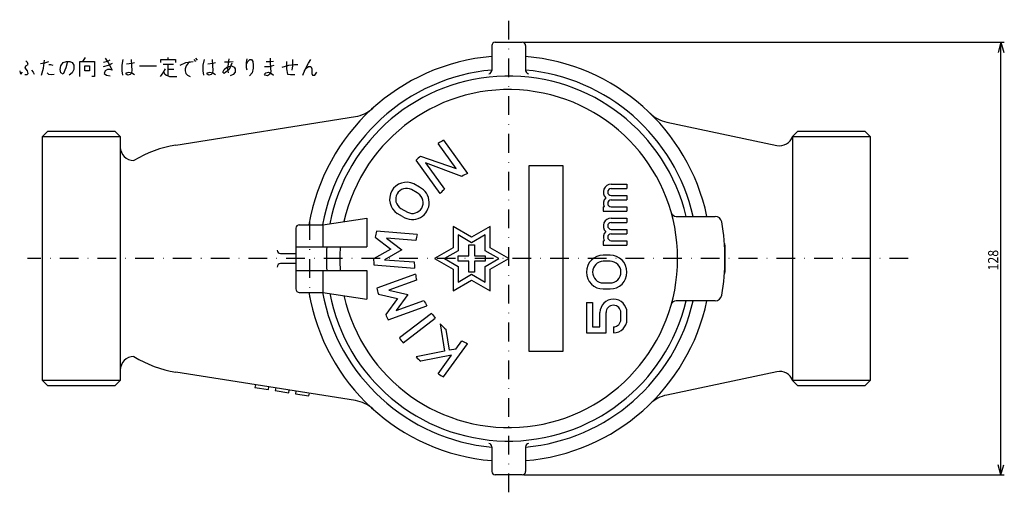
# Model space of a CAD drawing. Extents: x 696 to 991, y 379 to 800.
# Drawn here: x 700 to 991, y 660 to 800 of the extents above; entities that cross this region are included whole.
import ezdxf

# ---------------------------------------------------------------- set-up
doc = ezdxf.new("R2010")
doc.units = 0
doc.linetypes.add('DASHDOT', pattern=[11.064913, 5.532457, -2.766228, 0, -2.766228])
doc.layers.add('1', color=7, linetype='CONTINUOUS')
doc.dimstyles.new('DMST_1', dxfattribs={"dimtxt": 3, "dimasz": 3, "dimexe": 1, "dimexo": 0.5, "dimgap": 0.09, "dimtad": 1, "dimzin": 9, "dimcen": 0, "dimclrd": 2, "dimclre": 2, "dimclrt": 2, "dimazin": 3, "dimtfac": 1, "dimtofl": 0, "dimtmove": 0, "dimatfit": 3})

# ---------------------------------------------------------------- blocks, each defined once
blk = doc.blocks.new('*D0')
at = {"layer": '1', "color": 2}
for p, q in [((849.03, 793.15), (991.24, 793.15)), ((990.24, 793.15), (989.43, 790.15)), ((990.24, 665.15), (990.24, 793.15)), ((990.24, 793.15), (991.05, 790.15)), ((990.24, 665.15), (989.43, 668.15)), ((990.24, 665.15), (991.05, 668.15)), ((849.03, 665.15), (991.24, 665.15))]:
    blk.add_line(p, q, dxfattribs=at)
at = {"layer": '1', "color": 2, "oblique": 15, "width": 0.9}
blk.add_text('128', height=3, rotation=90, dxfattribs=at).set_placement((989.44, 725.6))

msp = doc.modelspace()

# ---------------------------------------------------------------- linework, layer by layer
at = {"layer": '1', "color": 2, "linetype": 'DASHDOT'}
for p, q in [((844.528, 659.996), (844.528, 799.83)), ((785.528, 740.184), (785.528, 717.768)), ((962.786, 729.149), (702.027, 729.149))]:
    msp.add_line(p, q, dxfattribs=at)
at = {"layer": '1', "color": 7}
for p, q in [((840.528, 793.149), (848.528, 793.149)), ((839.528, 792.149), (839.528, 784.827)), ((849.528, 792.149), (849.528, 784.827)), ((745.948, 762.729), (799.112, 771.163)), ((708.007, 766.741), (706.528, 765.262)), ((728.049, 766.741), (708.007, 766.741)), ((729.528, 765.262), (728.049, 766.741)), ((891.285, 769.525), (923.909, 762.626)), ((930.007, 766.741), (928.528, 765.262)), ((950.049, 766.741), (930.007, 766.741)), ((951.528, 765.262), (950.049, 766.741)), ((706.528, 693.036), (706.528, 765.262)), ((729.528, 765.262), (729.528, 693.036)), ((825.163, 764.149), (832.281, 754.329)), ((928.528, 765.262), (928.528, 693.036)), ((951.528, 765.262), (951.528, 693.036)), ((828.965, 755.837), (823.6, 763.238)), ((824.214, 748.42), (817.086, 758.252)), ((818.431, 759.464), (828.965, 755.837)), ((830.673, 753.481), (819.845, 757.513)), ((819.845, 757.513), (825.509, 749.699)), ((850.528, 701.649), (850.528, 756.649)), ((850.528, 756.649), (860.528, 756.649)), ((860.528, 756.649), (860.528, 701.649)), ((817.428, 748.577), (815.715, 749.562)), ((818.098, 750.268), (816.435, 751.225)), ((874.853, 751.149), (879.528, 751.149)), ((874.853, 749.849), (879.528, 749.849)), ((879.528, 751.149), (879.528, 749.849)), ((874.853, 747.799), (879.528, 747.799)), ((874.853, 746.499), (879.528, 746.499)), ((879.528, 747.799), (879.528, 746.499)), ((812.547, 744.001), (814.515, 742.87)), ((872.528, 744.449), (872.766, 744.449)), ((872.528, 744.449), (872.528, 743.149)), ((874.853, 744.449), (879.528, 744.449)), ((879.528, 744.449), (879.528, 743.149)), ((789.528, 739.149), (802.528, 741.149)), ((802.528, 741.149), (802.528, 732.649)), ((813.115, 741.597), (811.531, 742.509)), ((872.528, 743.149), (874.853, 743.149)), ((874.853, 743.149), (879.528, 743.149)), ((874.853, 741.149), (879.528, 741.149)), ((879.528, 741.149), (879.528, 739.849)), ((894.088, 741.649), (905.625, 741.649)), ((781.528, 738.149), (781.528, 720.149)), ((782.528, 739.149), (789.528, 739.149)), ((789.528, 739.149), (789.528, 732.649)), ((828.038, 738.67), (828.038, 732.323)), ((833.534, 735.496), (828.038, 738.67)), ((839.031, 738.67), (833.534, 735.496)), ((839.031, 732.323), (839.031, 738.67)), ((874.853, 739.849), (879.528, 739.849)), ((874.853, 737.799), (879.528, 737.799)), ((879.528, 737.799), (879.528, 736.499)), ((805.028, 735.448), (809.638, 731.931)), ((817.464, 736.322), (805.353, 737.228)), ((808.319, 735.201), (812.909, 731.7)), ((817.053, 734.548), (808.319, 735.201)), ((829.505, 736.129), (829.505, 731.476)), ((833.534, 733.802), (829.505, 736.129)), ((837.564, 736.129), (833.534, 733.802)), ((837.564, 731.476), (837.564, 736.129)), ((874.853, 736.499), (879.528, 736.499)), ((781.528, 732.649), (802.528, 732.649)), ((809.638, 731.931), (804.528, 729.068)), ((812.909, 731.7), (807.776, 728.824)), ((828.038, 732.323), (822.541, 729.149)), ((832.72, 729.963), (832.72, 733.175)), ((832.72, 733.175), (834.348, 733.175)), ((834.348, 733.175), (834.348, 729.963)), ((844.528, 729.149), (839.031, 732.323)), ((872.528, 734.449), (872.766, 734.449)), ((872.528, 734.449), (872.528, 733.149)), ((872.528, 733.149), (874.853, 733.149)), ((874.853, 734.449), (879.528, 734.449)), ((874.853, 733.149), (879.528, 733.149)), ((879.528, 734.449), (879.528, 733.149)), ((908.528, 733.149), (908.528, 725.149)), ((776.996, 730.649), (781.528, 730.649)), ((807.776, 728.824), (816.545, 728.168)), ((822.541, 729.149), (828.038, 725.976)), ((829.505, 731.476), (825.475, 729.149)), ((825.475, 729.149), (829.505, 726.823)), ((829.508, 729.963), (832.72, 729.963)), ((829.508, 728.335), (829.508, 729.963)), ((834.348, 729.963), (837.56, 729.963)), ((837.56, 729.963), (837.56, 728.335)), ((841.593, 729.149), (837.564, 731.476)), ((837.564, 726.823), (841.593, 729.149)), ((839.031, 725.976), (844.528, 729.149)), ((874.528, 730.149), (872.528, 730.149)), ((781.528, 727.649), (776.996, 727.649)), ((804.573, 727.259), (816.668, 726.353)), ((828.038, 725.976), (828.038, 719.629)), ((829.505, 726.823), (829.505, 722.17)), ((832.72, 728.335), (829.508, 728.335)), ((832.72, 725.123), (832.72, 728.335)), ((837.56, 728.335), (834.348, 728.335)), ((834.348, 728.335), (834.348, 725.123)), ((837.564, 722.17), (837.564, 726.823)), ((839.031, 719.629), (839.031, 725.976)), ((874.528, 728.349), (872.528, 728.349)), ((781.528, 725.649), (802.528, 725.649)), ((789.528, 725.649), (789.528, 719.149)), ((802.528, 725.649), (802.528, 717.149)), ((816.907, 724.568), (805.494, 720.417)), ((829.505, 722.17), (833.534, 724.496)), ((834.348, 725.123), (832.72, 725.123)), ((833.534, 724.496), (837.564, 722.17)), ((817.261, 722.782), (809.029, 719.79)), ((828.038, 719.629), (833.534, 722.802)), ((833.534, 722.802), (839.031, 719.629)), ((872.528, 721.949), (874.528, 721.949)), ((872.528, 720.149), (874.528, 720.149)), ((782.528, 719.149), (789.528, 719.149)), ((789.528, 719.149), (802.528, 717.149)), ((805.928, 718.662), (811.576, 717.35)), ((811.576, 717.35), (808.093, 712.64)), ((809.029, 719.79), (814.653, 718.483)), ((814.653, 718.483), (811.154, 713.753)), ((808.878, 711.007), (820.276, 715.153)), ((811.154, 713.753), (819.419, 716.756)), ((867.528, 716.149), (867.528, 707.149)), ((867.528, 716.149), (869.328, 716.149)), ((869.328, 716.149), (869.328, 708.949)), ((905.625, 716.649), (894.088, 716.649)), ((821.703, 712.931), (812.146, 705.666)), ((813.235, 704.233), (822.792, 711.498)), ((871.528, 708.949), (871.528, 713.149)), ((873.328, 707.149), (873.328, 713.149)), ((877.728, 711.149), (877.728, 713.149)), ((879.528, 711.149), (879.528, 713.149)), ((824.214, 709.879), (825.551, 701.714)), ((869.328, 708.949), (871.528, 708.949)), ((875.528, 708.949), (875.528, 707.149)), ((827.023, 702.005), (826.019, 708.139)), ((867.528, 707.149), (873.328, 707.149)), ((825.163, 694.149), (832.281, 703.969)), ((828.902, 702.375), (830.673, 704.817)), ((825.551, 701.714), (817.086, 700.046)), ((827.609, 700.591), (818.48, 698.792)), ((823.6, 695.06), (827.609, 700.591)), ((828.902, 702.375), (827.023, 702.005)), ((860.528, 701.649), (850.528, 701.649)), ((799.112, 687.135), (745.948, 695.569)), ((923.909, 695.672), (891.285, 688.773)), ((706.528, 693.036), (708.007, 691.557)), ((708.007, 691.557), (728.049, 691.557)), ((728.049, 691.557), (729.528, 693.036)), ((769.528, 691.828), (769.402, 691.038)), ((769.402, 691.038), (773.402, 690.404)), ((773.402, 690.404), (773.528, 691.194)), ((775.528, 690.877), (775.402, 690.086)), ((928.528, 693.036), (930.007, 691.557)), ((930.007, 691.557), (950.049, 691.557)), ((950.049, 691.557), (951.528, 693.036)), ((775.402, 690.086), (779.402, 689.452)), ((779.402, 689.452), (779.528, 690.242)), ((781.502, 689.929), (781.376, 689.139)), ((781.376, 689.139), (785.376, 688.504)), ((785.376, 688.504), (785.502, 689.294)), ((839.528, 673.471), (839.528, 666.149)), ((849.528, 673.471), (849.528, 666.149)), ((848.528, 665.149), (840.528, 665.149))]:
    msp.add_line(p, q, dxfattribs=at)
at = {"layer": '1', "color": 2}
for p, q in [((702.077, 787.131), (701.577, 787.694)), ((702.244, 786.569), (702.077, 787.131)), ((706.744, 785.444), (707.077, 787.881)), ((708.244, 787.319), (707.077, 786.944)), ((711.911, 786.194), (712.577, 787.131)), ((712.577, 787.131), (713.577, 787.506)), ((713.911, 787.506), (713.411, 785.631)), ((713.577, 787.506), (714.577, 787.506)), ((714.577, 787.506), (715.244, 787.131)), ((715.244, 787.131), (715.744, 786.381)), ((717.577, 783.006), (717.577, 787.506)), ((717.577, 787.506), (721.911, 787.506)), ((718.411, 787.506), (719.244, 788.631)), ((721.911, 787.506), (721.911, 783.006)), ((725.744, 787.506), (724.577, 787.131)), ((725.077, 788.444), (725.911, 787.131)), ((726.411, 787.881), (725.744, 787.506)), ((725.911, 787.131), (727.077, 784.881)), ((730.077, 786.381), (730.411, 788.069)), ((732.744, 788.069), (732.911, 784.694)), ((732.911, 786.944), (733.744, 787.131)), ((741.577, 787.131), (741.577, 788.069)), ((741.577, 788.069), (745.911, 788.069)), ((743.744, 788.069), (743.744, 788.631)), ((745.911, 788.069), (745.911, 787.131)), ((747.244, 786.381), (748.911, 787.131)), ((748.911, 787.131), (751.077, 787.506)), ((750.244, 787.319), (749.577, 786.944)), ((751.911, 787.506), (751.411, 788.069)), ((751.744, 788.444), (752.244, 787.881)), ((754.077, 786.381), (754.411, 788.069)), ((756.744, 788.069), (756.911, 784.694)), ((756.911, 786.944), (757.744, 787.131)), ((760.411, 787.319), (761.911, 787.319)), ((761.411, 785.256), (761.744, 788.256)), ((761.911, 787.319), (762.911, 787.506)), ((766.911, 787.131), (767.077, 788.256)), ((766.911, 786.756), (767.244, 787.506)), ((766.911, 785.631), (766.911, 787.131)), ((767.244, 787.506), (767.911, 788.069)), ((767.911, 788.069), (768.411, 788.069)), ((768.411, 788.069), (768.744, 787.506)), ((768.744, 787.506), (768.911, 786.381)), ((773.744, 787.319), (772.744, 787.319)), ((774.911, 787.506), (773.744, 787.319)), ((773.911, 788.444), (773.911, 786.944)), ((778.744, 787.506), (778.744, 785.256)), ((780.577, 786.194), (780.577, 788.069)), ((785.244, 786.944), (785.911, 788.069)), ((699.744, 784.694), (699.911, 784.131)), ((699.911, 784.131), (700.077, 783.756)), ((700.077, 783.756), (700.577, 784.319)), ((701.411, 785.631), (701.577, 786.194)), ((702.077, 784.694), (701.411, 785.631)), ((701.577, 786.194), (702.244, 786.569)), ((702.244, 783.944), (702.077, 784.694)), ((703.244, 784.881), (703.744, 784.319)), ((703.744, 784.319), (704.077, 783.756)), ((707.077, 786.944), (705.911, 786.756)), ((706.244, 783.381), (706.744, 785.444)), ((707.911, 784.131), (708.244, 783.756)), ((708.411, 786.569), (708.911, 786.569)), ((708.911, 786.569), (709.577, 786.381)), ((711.744, 785.069), (711.911, 786.194)), ((711.911, 784.131), (711.744, 785.069)), ((712.577, 783.756), (711.911, 784.131)), ((713.411, 785.631), (712.577, 783.756)), ((715.244, 784.131), (714.411, 783.381)), ((715.744, 785.069), (715.244, 784.131)), ((715.744, 786.381), (715.744, 785.069)), ((719.077, 784.694), (719.077, 786.194)), ((719.077, 786.194), (720.411, 786.194)), ((720.411, 784.694), (719.077, 784.694)), ((720.411, 786.194), (720.411, 784.694)), ((724.577, 786.006), (726.077, 786.381)), ((725.077, 784.694), (724.744, 783.944)), ((725.744, 785.069), (725.077, 784.694)), ((726.411, 785.069), (725.744, 785.069)), ((726.077, 786.381), (727.244, 786.944)), ((727.077, 784.881), (726.411, 785.069)), ((730.077, 784.694), (730.077, 786.381)), ((730.244, 783.381), (730.077, 784.694)), ((731.244, 784.131), (732.077, 784.319)), ((731.244, 783.756), (731.244, 784.131)), ((731.411, 786.756), (732.911, 786.944)), ((732.077, 784.319), (732.911, 784.131)), ((732.911, 784.694), (732.744, 783.944)), ((732.911, 784.131), (733.744, 783.569)), ((735.244, 786.194), (740.244, 786.194)), ((741.744, 783.381), (742.244, 784.131)), ((745.244, 786.569), (742.244, 786.569)), ((742.244, 784.131), (742.911, 785.256)), ((742.411, 784.319), (742.744, 783.756)), ((743.744, 783.194), (743.744, 786.569)), ((745.411, 785.069), (743.744, 785.069)), ((749.077, 786.194), (748.744, 785.256)), ((748.744, 785.256), (748.744, 784.694)), ((748.744, 784.694), (748.911, 783.944)), ((749.577, 786.944), (749.077, 786.194)), ((754.077, 784.694), (754.077, 786.381)), ((754.244, 783.381), (754.077, 784.694)), ((755.244, 784.131), (756.077, 784.319)), ((755.244, 783.756), (755.244, 784.131)), ((755.411, 786.756), (756.911, 786.944)), ((756.077, 784.319), (756.911, 784.131)), ((756.911, 784.694), (756.744, 783.944)), ((756.911, 784.131), (757.744, 783.569)), ((759.911, 784.319), (760.244, 785.069)), ((760.244, 783.944), (759.911, 784.319)), ((760.244, 785.069), (761.077, 785.819)), ((761.744, 785.069), (760.244, 783.944)), ((761.077, 785.819), (762.411, 786.194)), ((761.577, 784.131), (761.411, 785.256)), ((762.577, 786.944), (761.744, 785.069)), ((762.411, 786.194), (763.244, 785.819)), ((763.577, 784.319), (762.911, 783.569)), ((763.244, 785.819), (763.577, 785.256)), ((763.577, 785.256), (763.577, 784.319)), ((767.077, 784.881), (766.911, 785.631)), ((768.577, 784.131), (767.744, 783.194)), ((768.911, 785.444), (768.577, 784.131)), ((768.911, 786.381), (768.911, 785.444)), ((772.244, 786.006), (773.744, 786.006)), ((772.244, 783.756), (772.577, 784.131)), ((772.577, 784.131), (773.411, 784.319)), ((773.411, 784.319), (774.244, 783.944)), ((773.744, 786.006), (775.077, 786.381)), ((774.077, 784.319), (773.744, 783.569)), ((773.911, 786.944), (774.077, 784.319)), ((777.411, 785.819), (779.411, 786.381)), ((778.744, 785.256), (779.077, 783.756)), ((779.411, 786.381), (781.077, 786.569)), ((780.411, 784.881), (780.577, 786.194)), ((781.077, 786.569), (782.077, 786.569)), ((783.577, 783.381), (784.244, 785.069)), ((784.077, 784.694), (784.577, 785.444)), ((784.244, 785.069), (785.244, 786.944)), ((784.577, 785.444), (785.244, 786.006)), ((785.244, 786.006), (785.911, 786.006)), ((785.911, 786.006), (786.244, 785.256)), ((786.244, 785.256), (786.244, 783.944)), ((787.077, 783.381), (787.744, 784.319)), ((701.244, 783.569), (701.911, 783.569)), ((701.911, 783.569), (702.244, 783.944)), ((708.244, 783.756), (709.077, 783.569)), ((709.077, 783.569), (709.911, 783.756)), ((721.911, 783.006), (721.077, 783.006)), ((724.744, 783.944), (725.411, 783.381)), ((725.411, 783.381), (726.577, 783.194)), ((731.744, 783.381), (731.244, 783.756)), ((732.411, 783.569), (731.744, 783.381)), ((732.744, 783.944), (732.411, 783.569)), ((741.411, 783.006), (741.744, 783.381)), ((742.744, 783.756), (743.244, 783.381)), ((743.244, 783.381), (744.077, 783.006)), ((744.077, 783.006), (746.244, 783.006)), ((748.911, 783.944), (749.411, 783.381)), ((749.411, 783.381), (750.244, 783.006)), ((755.744, 783.381), (755.244, 783.756)), ((756.411, 783.569), (755.744, 783.381)), ((756.744, 783.944), (756.411, 783.569)), ((762.911, 783.569), (762.077, 783.194)), ((772.411, 783.381), (772.244, 783.756)), ((773.077, 783.194), (772.411, 783.381)), ((773.744, 783.569), (773.077, 783.194)), ((774.244, 783.944), (774.911, 783.381)), ((779.077, 783.756), (779.911, 783.569)), ((779.911, 783.569), (781.244, 783.569)), ((786.244, 783.944), (786.411, 783.381)), ((786.411, 783.381), (787.077, 783.381)), ((706.528, 765.262), (729.528, 765.262)), ((928.528, 765.262), (951.528, 765.262)), ((729.528, 693.036), (706.528, 693.036)), ((951.528, 693.036), (928.528, 693.036))]:
    msp.add_line(p, q, dxfattribs=at)
at = {"layer": '1', "color": 7}
for centre, radius, start, end in [((840.528, 792.149), 1, 90, 180), ((848.528, 792.149), 1, 0, 90), ((844.528, 729.149), 60, 94.78019, 170.40593), ((844.528, 729.149), 60, 12.0247, 85.21981), ((844.528, 729.149), 56, 95.12252, 169.71344), ((838.528, 784.827), 1, 276.15064, 0), ((844.528, 729.149), 56, 12.89789, 84.87748), ((850.528, 784.827), 1, 180, 263.84936), ((844.528, 729.149), 54, 13.38431, 168.99688), ((844.528, 729.149), 50, 192.65756, 167.34244), ((797.545, 781.04), 10, 279.01448, 312.15829), ((893.354, 779.309), 10, 225.7716, 258.05923), ((844.528, 729.149), 40, 118.95502, 121.54631), ((924.737, 766.539), 4, 258.05923, 341.38093), ((733.528, 762.149), 4, 180, 270), ((751.276, 729.149), 34, 99.01448, 121.46698), ((844.528, 729.149), 40, 130.7235, 133.31662), ((844.528, 729.149), 28, 115.93608, 119.65754), ((814.264, 746.709), 5.011, 64.319, 236.95364), ((814.256, 746.711), 3.203, 62.8953, 237.76496), ((815.97, 745.723), 5.018, 235.32102, 64.91007), ((844.528, 729.149), 28, 132.78255, 136.50946), ((874.853, 748.824), 2.325, 90, 226.09), ((874.853, 748.824), 1.025, 90, 270), ((815.984, 745.717), 3.204, 242.72071, 57.0131), ((815.984, 745.717), 3.204, 57.0131, 63.19768), ((874.853, 745.474), 2.325, 133.91, 206.15878), ((874.853, 745.474), 1.025, 90, 270), ((874.853, 738.824), 2.325, 90, 226.09), ((894.088, 743.149), 1.5, 195.77406, 270), ((905.625, 739.649), 2, 9.75031, 90), ((782.528, 738.149), 1, 90, 180), ((874.853, 738.824), 1.025, 90, 270), ((844.521, 729.149), 64, 350.24969, 9.75031), ((844.528, 729.145), 40, 168.34073, 170.93386), ((844.939, 729.027), 28.427, 165.1313, 168.80264), ((874.853, 735.474), 2.325, 133.91, 206.15878), ((874.853, 735.474), 1.025, 90, 270), ((776.996, 731.649), 1, 180, 270), ((844.528, 729.149), 54, 176.28378, 183.71622), ((844.528, 729.149), 50, 175.98601, 184.01399), ((907.528, 733.149), 1, 0, 33.80579), ((844.528, 729.145), 40, 180.11051, 182.70233), ((872.528, 725.149), 5, 90, 270), ((874.528, 725.149), 5, 270, 90), ((776.996, 726.649), 1, 90, 180), ((844.528, 729.145), 28, 181.99982, 185.72127), ((872.528, 725.149), 3.2, 90, 270), ((874.528, 725.149), 3.2, 270, 90), ((844.953, 729.204), 28.427, 189.38581, 193.05784), ((907.528, 725.149), 1, 326.19421, 0), ((782.528, 720.149), 1, 180, 270), ((844.53, 729.143), 40, 192.59971, 195.18906), ((844.528, 729.149), 60, 189.59407, 265.21981), ((844.528, 729.149), 56, 190.28656, 264.87748), ((844.528, 729.149), 54, 191.00312, 346.61569), ((875.528, 713.149), 4, 0, 180), ((905.625, 718.649), 2, 270, 350.24969), ((844.53, 729.143), 28, 206.25502, 209.9758), ((844.528, 729.149), 56, 275.12252, 347.10211), ((844.528, 729.149), 60, 274.78019, 347.9753), ((875.528, 713.149), 2.2, 0, 180), ((894.088, 715.149), 1.5, 90, 164.22594), ((844.53, 729.143), 40, 204.36571, 206.96132), ((844.528, 729.149), 28, 215.39645, 219.08038), ((844.528, 729.149), 28, 223.49054, 228.62144), ((875.528, 711.149), 2.2, 270, 0), ((875.528, 711.149), 4, 270, 0), ((844.528, 729.149), 40, 215.94915, 218.52768), ((844.528, 729.149), 28, 240.34246, 244.06392), ((733.528, 696.149), 4, 90, 180), ((751.276, 729.149), 34, 238.53302, 260.98552), ((844.528, 729.149), 40, 226.68338, 229.36961), ((844.528, 729.149), 40, 238.45369, 241.04498), ((924.737, 691.759), 4, 18.61907, 101.94077), ((893.354, 678.99), 10, 101.94077, 134.2284), ((797.545, 677.259), 10, 47.84171, 80.98552), ((838.528, 673.471), 1, 0, 83.84936), ((850.528, 673.471), 1, 96.15064, 180), ((840.528, 666.149), 1, 180, 270), ((848.528, 666.149), 1, 270, 0)]:
    msp.add_arc(centre, radius, start, end, dxfattribs=at)

# ---------------------------------------------------------------- dimensions: what is measured, and where the dimension line sits
at = {"layer": '1', "color": 2, "linetype": 'CONTINUOUS'}
dim = msp.add_linear_dim(base=(990.237, 793.149), p1=(848.528, 665.149), p2=(848.528, 793.149), angle=90, dimstyle='DMST_1', dxfattribs=at)
dim.commit()
dim.dimension.update_dxf_attribs({"geometry": '*D0', "text_midpoint": (987.937, 729.149), "dimtype": 128})

doc.saveas('drawing.dxf')
